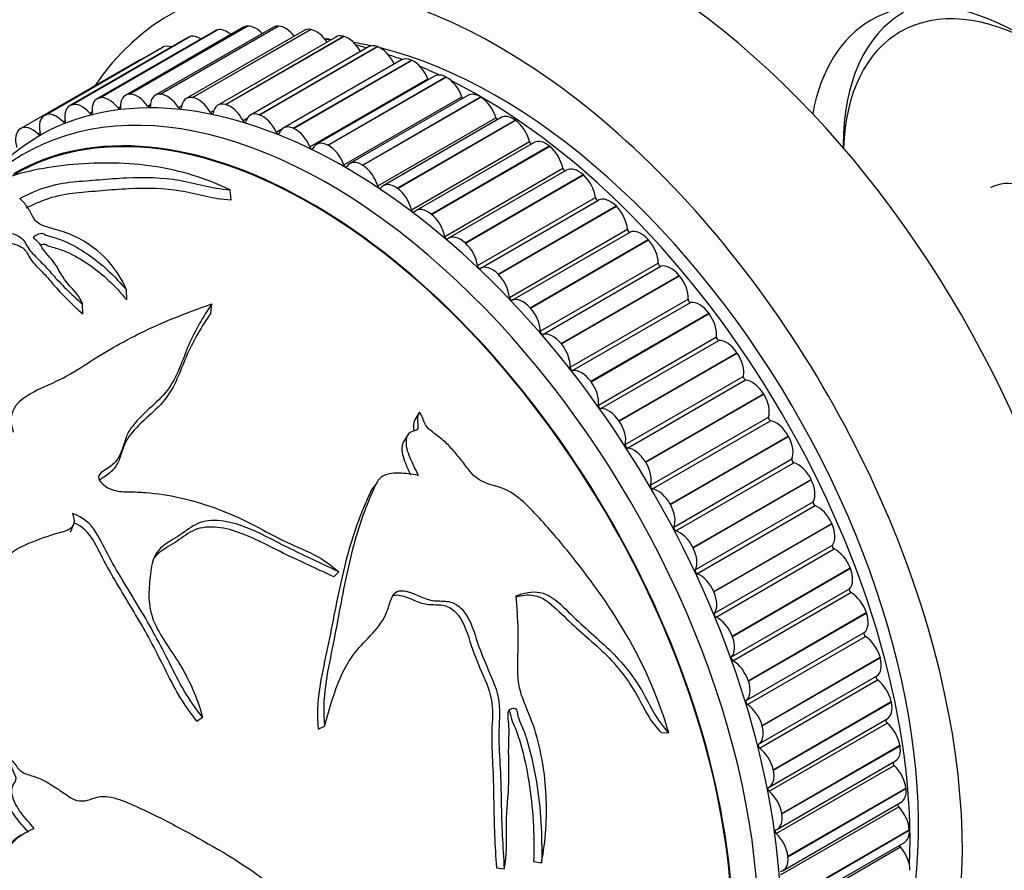
# Model space of a CAD drawing. Units: millimetres. Extents: x 0 to 835, y 0 to 1165.
# Drawn here: x 202 to 244, y 206 to 242 of the extents above; entities that cross this region are included whole.
import ezdxf
from ezdxf import colors
from ezdxf.entities.mleader import LeaderData, LeaderLine
from ezdxf.math import Vec2, Vec3

# ---------------------------------------------------------------- set-up
doc = ezdxf.new("R2010")
doc.units = ezdxf.units.MM
doc.layers.add('DV7_Défaut', color=7, linetype='Continuous')
doc.layers.add('Défaut', color=7, linetype='Continuous')

# ---------------------------------------------------------------- blocks, each defined once
blk = doc.blocks.new('_DOT')
at = {"color": 0}
blk.add_line((0, 0), (-1, 0), dxfattribs=at)
at = {"color": 0, "const_width": 0.333}
blk.add_lwpolyline([(-0.1665, 0, 1), (0.1665, 0, 1)], format="xyb", close=True, dxfattribs=at)
blk = doc.blocks.new('SE6')
at = {"layer": 'DV7_Défaut', "color": 7, "linetype": 'Continuous'}
for p, q in [((210.421, 241.344), (205.471, 238.486)), ((205.583, 238.527), (210.532, 241.385)), ((205.595, 238.529), (210.545, 241.387)), ((211.618, 241.487), (206.669, 238.63)), ((206.827, 238.676), (211.777, 241.533)), ((206.84, 238.676), (211.789, 241.534)), ((212.868, 241.49), (207.918, 238.633)), ((208.126, 238.679), (213.075, 241.537)), ((208.139, 238.678), (213.088, 241.536)), ((214.162, 241.354), (209.213, 238.496)), ((209.471, 238.537), (214.42, 241.395)), ((209.484, 238.535), (214.434, 241.392)), ((210.532, 241.385), (210.545, 241.387)), ((211.777, 241.533), (211.789, 241.534)), ((213.075, 241.537), (213.088, 241.536)), ((214.42, 241.395), (214.434, 241.392)), ((209.283, 241.062), (204.334, 238.204)), ((204.401, 238.234), (209.35, 241.091)), ((204.412, 238.237), (209.362, 241.095)), ((209.35, 241.091), (209.362, 241.095)), ((215.494, 241.078), (210.544, 238.22)), ((210.855, 238.25), (215.804, 241.108)), ((210.869, 238.247), (215.818, 241.104)), ((215.804, 241.108), (215.818, 241.104)), ((208.212, 240.643), (203.262, 237.785)), ((203.287, 237.798), (208.237, 240.656)), ((203.298, 237.803), (208.248, 240.661)), ((208.237, 240.656), (208.248, 240.661)), ((216.855, 240.665), (211.905, 237.807)), ((212.269, 237.821), (217.218, 240.679)), ((212.283, 237.816), (217.233, 240.674)), ((217.218, 240.679), (217.233, 240.674)), ((207.224, 240.095), (202.274, 237.237)), ((218.236, 240.117), (213.286, 237.259)), ((213.704, 237.251), (218.654, 240.109)), ((213.719, 237.245), (218.668, 240.103)), ((218.654, 240.109), (218.668, 240.103)), ((214.403, 236.466), (219.352, 239.324)), ((219.63, 239.437), (214.68, 236.579)), ((215.153, 236.545), (220.103, 239.403)), ((215.168, 236.537), (220.117, 239.395)), ((220.103, 239.403), (220.117, 239.395)), ((206.827, 238.676), (206.84, 238.676)), ((208.126, 238.679), (208.139, 238.678)), ((205.583, 238.527), (205.595, 238.529)), ((207.599, 238.182), (207.714, 238.248)), ((209.471, 238.537), (209.484, 238.535)), ((210.855, 238.25), (210.869, 238.247)), ((215.824, 235.714), (220.774, 238.572)), ((221.029, 238.63), (216.079, 235.772)), ((216.606, 235.706), (221.556, 238.564)), ((216.621, 235.697), (221.57, 238.555)), ((221.556, 238.564), (221.57, 238.555)), ((204.401, 238.234), (204.412, 238.237)), ((205.169, 237.88), (205.268, 237.937)), ((206.355, 238.102), (206.461, 238.163)), ((208.892, 238.119), (209.02, 238.193)), ((210.227, 237.915), (210.373, 238)), ((203.287, 237.798), (203.298, 237.803)), ((204.048, 237.517), (204.141, 237.571)), ((211.596, 237.57), (211.773, 237.672)), ((212.269, 237.821), (212.283, 237.816)), ((217.245, 234.835), (222.195, 237.693)), ((222.423, 237.7), (217.473, 234.842)), ((218.055, 234.739), (223.005, 237.597)), ((218.069, 234.729), (223.019, 237.587)), ((223.005, 237.597), (223.019, 237.587)), ((202.25, 237.222), (202.26, 237.228)), ((202.997, 237.016), (203.087, 237.068)), ((212.991, 237.086), (213.257, 237.239)), ((213.704, 237.251), (213.719, 237.245)), ((218.658, 233.833), (223.608, 236.691)), ((223.804, 236.652), (218.854, 233.795)), ((215.153, 236.545), (215.168, 236.537)), ((219.491, 233.651), (224.44, 236.509)), ((219.505, 233.64), (224.455, 236.497)), ((224.44, 236.509), (224.455, 236.497)), ((236.763, 236.523), (236.763, 236.437)), ((216.606, 235.706), (216.621, 235.697)), ((220.055, 232.716), (225.005, 235.573)), ((225.165, 235.494), (220.215, 232.637)), ((220.905, 232.448), (225.854, 235.306)), ((220.919, 232.435), (225.868, 235.293)), ((225.854, 235.306), (225.868, 235.293)), ((211.096, 234.244), (211.058, 234.672)), ((218.055, 234.739), (218.069, 234.729)), ((221.426, 231.488), (226.376, 234.346)), ((221.546, 231.375), (226.496, 234.232)), ((222.289, 231.137), (227.238, 233.994)), ((222.302, 231.123), (227.252, 233.981)), ((227.238, 233.994), (227.252, 233.981)), ((219.491, 233.651), (219.505, 233.64)), ((222.764, 230.159), (227.714, 233.016)), ((222.881, 230.036), (227.831, 232.894)), ((223.634, 229.725), (228.583, 232.583)), ((223.647, 229.711), (228.597, 232.568)), ((228.583, 232.583), (228.597, 232.568)), ((220.905, 232.448), (220.919, 232.435)), ((224.061, 228.735), (229.011, 231.593)), ((224.173, 228.605), (229.123, 231.463)), ((222.289, 231.137), (222.302, 231.123)), ((224.932, 228.222), (229.882, 231.08)), ((224.945, 228.207), (229.895, 231.065)), ((229.882, 231.08), (229.895, 231.065)), ((206.719, 230.048), (206.712, 230.46)), ((225.308, 227.226), (230.258, 230.084)), ((204.874, 229.464), (204.858, 229.882)), ((210.247, 229.495), (210.282, 229.88)), ((223.634, 229.725), (223.647, 229.711)), ((225.416, 227.088), (230.366, 229.946)), ((226.177, 226.637), (231.126, 229.495)), ((226.189, 226.621), (231.138, 229.479)), ((231.126, 229.495), (231.138, 229.479)), ((226.499, 225.64), (231.449, 228.498)), ((226.601, 225.496), (231.551, 228.354)), ((224.932, 228.222), (224.945, 228.207)), ((227.359, 224.979), (232.308, 227.837)), ((227.37, 224.962), (232.32, 227.82)), ((232.308, 227.837), (232.32, 227.82)), ((227.626, 223.987), (232.576, 226.845)), ((227.722, 223.838), (232.672, 226.696)), ((226.177, 226.637), (226.189, 226.621)), ((228.472, 223.258), (233.422, 226.115)), ((228.483, 223.24), (233.432, 226.098)), ((233.422, 226.115), (233.432, 226.098)), ((218.964, 225.3), (218.799, 225.025)), ((228.682, 222.277), (233.632, 225.135)), ((227.359, 224.979), (227.37, 224.962)), ((228.772, 222.124), (233.722, 224.982)), ((218.509, 224.393), (218.337, 224.126)), ((229.509, 221.484), (234.459, 224.341)), ((229.519, 221.466), (234.469, 224.323)), ((234.459, 224.341), (234.469, 224.323)), ((229.661, 220.521), (234.611, 223.379)), ((228.472, 223.258), (228.483, 223.24)), ((229.744, 220.364), (234.694, 223.221)), ((230.465, 219.668), (235.415, 222.525)), ((230.474, 219.649), (235.424, 222.507)), ((235.415, 222.525), (235.424, 222.507)), ((229.509, 221.484), (229.519, 221.466)), ((230.558, 218.728), (235.507, 221.586)), ((230.633, 218.568), (235.583, 221.426)), ((204.368, 220.313), (204.486, 220.63)), ((231.333, 217.821), (236.282, 220.678)), ((231.341, 217.802), (236.291, 220.66)), ((236.282, 220.678), (236.291, 220.66)), ((230.465, 219.668), (230.474, 219.649)), ((231.366, 216.91), (236.315, 219.768)), ((231.433, 216.748), (236.382, 219.606)), ((215.4, 218.433), (215.611, 218.639)), ((232.107, 215.954), (237.057, 218.812)), ((232.115, 215.935), (237.065, 218.793)), ((237.057, 218.812), (237.065, 218.793)), ((231.333, 217.821), (231.341, 217.802)), ((232.081, 215.078), (237.03, 217.935)), ((232.139, 214.915), (237.089, 217.773)), ((232.785, 214.078), (237.734, 216.936)), ((232.791, 214.059), (237.741, 216.917)), ((237.734, 216.936), (237.741, 216.917)), ((232.107, 215.954), (232.115, 215.935)), ((232.698, 213.242), (237.648, 216.099)), ((232.748, 213.079), (237.698, 215.937)), ((233.36, 212.205), (238.31, 215.063)), ((233.366, 212.186), (238.315, 215.044)), ((238.31, 215.063), (238.315, 215.044)), ((232.785, 214.078), (232.791, 214.059)), ((233.214, 211.413), (238.164, 214.271)), ((233.255, 211.252), (238.205, 214.11)), ((233.831, 210.346), (238.78, 213.204)), ((233.835, 210.327), (238.785, 213.185)), ((238.78, 213.204), (238.785, 213.185)), ((209.661, 212.381), (209.898, 212.547)), ((233.657, 209.619), (238.607, 212.477)), ((233.658, 209.444), (238.608, 212.302)), ((214.748, 212.048), (215.013, 212.166)), ((229.132, 211.91), (229.454, 211.891)), ((233.36, 212.205), (233.366, 212.186)), ((234.193, 208.512), (239.143, 211.369)), ((234.196, 208.494), (239.146, 211.351)), ((239.143, 211.369), (239.146, 211.351)), ((234.005, 207.854), (238.955, 210.712)), ((233.831, 210.346), (233.835, 210.327)), ((233.954, 207.667), (238.903, 210.525)), ((234.446, 206.714), (239.395, 209.571)), ((234.448, 206.696), (239.397, 209.554)), ((239.395, 209.571), (239.397, 209.554)), ((234.247, 206.124), (239.197, 208.982)), ((234.141, 205.931), (239.09, 208.789)), ((234.193, 208.512), (234.196, 208.494)), ((234.586, 204.962), (239.536, 207.82)), ((234.587, 204.945), (239.537, 207.803)), ((239.536, 207.82), (239.537, 207.803)), ((202.299, 207.601), (202.052, 207.44)), ((234.381, 204.44), (239.331, 207.297)), ((234.218, 204.247), (239.168, 207.104)), ((223.782, 206.498), (224.116, 206.44)), ((234.446, 206.714), (234.448, 206.696)), ((222.221, 206.236), (222.552, 206.189))]:
    blk.add_line(p, q, dxfattribs=at)
for centre, radius, start, end in [((213.39, 229.604), 11.524, 80.7902, 81.7144), ((213.39, 229.604), 11.524, 73.0313, 74.9936), ((209.051, 226.979), 11.616, 120.2599, 138.5754), ((-292.245, 600.43), 634.409, 323.387192, 323.415704)]:
    blk.add_arc(centre, radius, start, end, dxfattribs=at)
for centre, major_axis, start_param, end_param in [((247.77, 232.916), (-13.75, 23.816), 3.141593, 6.283185), ((242.113, 229.65), (-13.75, 23.816), 2.601449, 6.283185), ((241.76, 229.446), (-12.5, 21.651), 2.667697, 6.283185), ((227.971, 221.485), (13.75, -23.816), 0, 3.141593), ((241.76, 229.446), (-9.5, 16.454), 2.785576, 6.283185), ((222.314, 218.219), (13.75, -23.816), 0, 3.413484), ((244.235, 230.875), (-6.3, 10.912), 2.545011, 6.283185), ((245.39, 231.542), (-6.1, 10.566), 0, 0.785398), ((244.942, 231.283), (-5.783, 10.016), 5.503891, 6.283185), ((212.131, 240.622), (-0.5, 0.866), 5.10594, 6.001218), ((244.235, 230.875), (-6.3, 10.912), 0, 0.596582), ((209.794, 240.2), (-0.5, 0.866), 5.457423, 6.156358), ((210.921, 240.478), (0.5, -0.866), 2.937971, 3.141593), ((210.933, 240.48), (-0.5, 0.866), 5.270186, 6.078788), ((212.118, 240.621), (0.5, -0.866), 2.860401, 3.141593), ((213.368, 240.624), (0.5, -0.866), 2.782831, 3.141593), ((213.381, 240.624), (-0.5, 0.866), 4.956126, 5.923647), ((214.662, 240.488), (0.5, -0.866), 2.70526, 3.141593), ((214.675, 240.486), (-0.5, 0.866), 4.816329, 5.846077), ((215.994, 240.212), (0.5, -0.866), 2.62769, 3.141593), ((244.942, 231.283), (-5.783, 10.016), 0, 0.740213), ((215.88, 214.504), (12.925, -22.387), 0.014958, 3.123501), ((209.783, 240.196), (0.5, -0.866), 3.015541, 3.141593), ((222.244, 218.179), (12.5, -21.651), -3.522711, -3.507097), ((216.007, 240.208), (-0.5, 0.866), 4.683951, 5.768507), ((222.244, 218.179), (12.5, -21.651), -3.624115, -3.580572), ((217.355, 239.799), (0.5, -0.866), 2.55012, 3.141593), ((208.712, 239.777), (0.5, -0.866), 3.093111, 3.141593), ((208.723, 239.781), (-0.5, 0.866), 5.689013, 6.233928), ((217.368, 239.794), (-0.5, 0.866), 4.555416, 5.690937), ((222.244, 218.179), (12.5, -21.651), 0.455984, 2.636297), ((221.536, 217.77), (12.75, -22.084), -3.744741, -3.712195), ((207.724, 239.229), (0.5, -0.866), 2.942558, 3.141593), ((218.736, 239.251), (0.5, -0.866), 2.47255, 3.141593), ((218.75, 239.244), (-0.5, 0.866), 4.477845, 5.613367), ((221.536, 217.77), (12.75, -22.084), -3.832137, -3.78723), ((220.13, 238.571), (0.5, -0.866), 2.39498, 3.141593), ((214.465, 213.688), (12.5, -21.651), 0.072358, 3.141593), ((214.465, 213.688), (12.5, -21.651), 0.072364, 3.141593), ((214.465, 213.688), (12.48, -21.616), 0.078822, 3.141593), ((219.413, 239.332), (-0.05, 0.0866), 1.336253, 1.750318), ((220.144, 238.563), (-0.5, 0.866), 4.400275, 5.535797), ((221.536, 217.77), (12.75, -22.084), 0.735758, 2.422747), ((215.173, 214.096), (12.75, -22.084), 0, 3.287567), ((207.169, 237.763), (0.5, -0.866), 2.860401, 3.995922), ((207.181, 237.764), (-0.5, 0.866), 4.865696, 6.001218), ((208.418, 237.767), (0.5, -0.866), 2.782831, 3.918352), ((208.431, 237.766), (-0.5, 0.866), 4.788126, 5.923647), ((221.529, 237.764), (0.5, -0.866), 2.317409, 3.141593), ((204.845, 237.342), (-0.5, 0.866), 5.020837, 6.156358), ((205.971, 237.62), (0.5, -0.866), 2.937971, 4.073492), ((205.983, 237.623), (-0.5, 0.866), 4.943266, 6.078788), ((209.713, 237.63), (0.5, -0.866), 2.70526, 3.840782), ((209.726, 237.628), (0.5, -0.866), 1.568963, 2.704485), ((211.044, 237.354), (0.5, -0.866), 2.62769, 3.763212), ((211.058, 237.351), (0.5, -0.866), 1.491393, 2.626914), ((220.836, 238.573), (-0.05, 0.0866), 1.258682, 2.061413), ((221.543, 237.755), (-0.5, 0.866), 4.322705, 5.458226), ((203.773, 236.924), (-0.5, 0.866), 5.098407, 6.233928), ((204.834, 237.338), (0.5, -0.866), 3.015541, 4.151063), ((205.202, 237.934), (-0.05, 0.0866), 1.879244, 4.073492), ((206.393, 238.15), (-0.05, 0.0866), 1.801674, 3.995922), ((207.64, 238.224), (-0.05, 0.0866), 1.724104, 3.918352), ((208.938, 238.155), (-0.05, 0.0866), 1.646533, 3.840782), ((210.277, 237.944), (-0.05, 0.0866), 1.568963, 3.763212), ((212.405, 236.941), (0.5, -0.866), 2.55012, 3.685641), ((203.762, 236.919), (0.5, -0.866), 3.093111, 4.228633), ((204.075, 237.577), (-0.05, 0.0866), 1.956814, 4.151063), ((211.65, 237.592), (-0.05, 0.0866), 1.491393, 3.685641), ((212.419, 236.936), (0.5, -0.866), 1.413823, 2.549344), ((222.26, 237.687), (-0.05, 0.0866), 1.181112, 2.347322), ((222.923, 236.833), (0.5, -0.866), 2.239839, 3.141593), ((222.937, 236.824), (-0.5, 0.866), 4.245135, 5.380656), ((202.764, 236.365), (-0.5, 0.866), 0.029089, 1.16461), ((202.774, 236.371), (0.5, -0.866), 2.034384, 3.169906), ((203.02, 237.081), (-0.05, 0.0866), 2.034384, 4.228633), ((213.048, 237.101), (-0.05, 0.0866), 1.413823, 3.608071), ((213.786, 236.393), (0.5, -0.866), 2.47255, 3.608071), ((213.8, 236.387), (0.5, -0.866), 1.336253, 2.471774), ((215.18, 235.713), (0.5, -0.866), 2.39498, 3.530501), ((223.675, 236.678), (-0.05, 0.0866), 1.103542, 2.618113), ((224.304, 235.786), (0.5, -0.866), 2.162269, 3.141593), ((214.463, 236.474), (-0.05, 0.0866), 1.336253, 3.530501), ((215.194, 235.706), (0.5, -0.866), 1.258682, 2.394204), ((224.318, 235.775), (-0.5, 0.866), 4.167565, 5.303086), ((216.579, 234.906), (0.5, -0.866), 2.317409, 3.452931), ((215.887, 235.715), (-0.05, 0.0866), 1.258682, 3.452931), ((216.593, 234.897), (0.5, -0.866), 1.181112, 2.316634), ((225.073, 235.553), (-0.05, 0.0866), 1.025972, 2.880138), ((225.665, 234.628), (0.5, -0.866), 2.084699, 3.141593), ((244.942, 231.283), (2, -3.464), 0, 3.141593), ((217.973, 233.976), (0.5, -0.866), 2.239839, 3.375361), ((225.678, 234.616), (-0.5, 0.866), 4.089994, 5.225516), ((217.31, 234.829), (-0.05, 0.0866), 1.181112, 3.375361), ((217.987, 233.966), (0.5, -0.866), 1.103542, 2.239064), ((226.446, 234.319), (-0.05, 0.0866), 0.948402, 3.14265), ((226.996, 233.367), (0.5, -0.866), 2.007129, 3.14265), ((218.726, 233.82), (-0.05, 0.0866), 1.103542, 3.29779), ((219.354, 232.929), (0.5, -0.866), 2.162269, 3.29779), ((227.01, 233.354), (-0.5, 0.866), 4.012424, 5.147946), ((219.368, 232.918), (0.5, -0.866), 1.025972, 2.161493), ((227.785, 232.983), (-0.05, 0.0866), 0.870832, 3.06508), ((228.291, 232.009), (-0.5, 0.866), 5.071151, 6.206673), ((220.124, 232.695), (-0.05, 0.0866), 1.025972, 3.22022), ((220.715, 231.771), (0.5, -0.866), 2.084699, 3.22022), ((228.304, 231.995), (-0.5, 0.866), 3.934854, 5.070375), ((220.729, 231.759), (0.5, -0.866), 0.948402, 2.083923), ((221.496, 231.461), (-0.05, 0.0866), 0.948402, 3.14265), ((222.047, 230.509), (0.5, -0.866), 2.007129, 3.14265), ((229.081, 231.553), (-0.05, 0.0866), 0.793261, 2.98751), ((229.54, 230.563), (-0.5, 0.866), 4.993581, 6.129102), ((222.06, 230.496), (0.5, -0.866), 0.870832, 2.006353), ((229.553, 230.548), (-0.5, 0.866), 3.857284, 4.992805), ((222.835, 230.125), (0.05, -0.0866), 4.012424, 6.206673), ((223.341, 229.151), (-0.5, 0.866), 5.071151, 6.206673), ((230.329, 230.037), (-0.05, 0.0866), 0.715691, 2.909939), ((223.354, 229.137), (0.5, -0.866), 0.793261, 1.928783), ((230.738, 229.037), (-0.5, 0.866), 4.916011, 6.051532), ((230.749, 229.021), (-0.5, 0.866), 3.779714, 4.915235), ((224.132, 228.695), (0.05, -0.0866), 3.934854, 6.129102), ((224.591, 227.705), (-0.5, 0.866), 4.993581, 6.129102), ((231.519, 228.445), (-0.05, 0.0866), 0.638121, 2.832369), ((231.875, 227.441), (-0.5, 0.866), 4.838441, 5.973962), ((224.603, 227.69), (0.5, -0.866), 0.715691, 1.851213), ((231.886, 227.425), (-0.5, 0.866), 3.702143, 4.837665), ((225.379, 227.179), (0.05, -0.0866), 3.857284, 6.051532), ((225.788, 226.179), (-0.5, 0.866), 4.916011, 6.051532), ((232.645, 226.787), (-0.05, 0.0866), 0.560551, 2.754799), ((232.946, 225.785), (-0.5, 0.866), 4.76087, 5.896392), ((225.8, 226.164), (0.5, -0.866), 0.638121, 1.773642), ((232.957, 225.768), (-0.5, 0.866), 3.624573, 4.760095), ((226.569, 225.588), (0.05, -0.0866), 3.779714, 5.973962), ((226.926, 224.584), (-0.5, 0.866), 4.838441, 5.973962), ((233.699, 225.072), (-0.05, 0.0866), 0.482981, 2.677229), ((226.937, 224.567), (0.5, -0.866), 0.560551, 1.696072), ((233.945, 224.078), (-0.5, 0.866), 4.6833, 5.818822), ((233.954, 224.061), (0.5, -0.866), 0.40541, 1.540932), ((227.695, 223.929), (0.05, -0.0866), 3.702143, 5.896392), ((227.997, 222.927), (-0.5, 0.866), 4.76087, 5.896392), ((234.677, 223.311), (-0.05, 0.0866), 0.40541, 2.599659), ((228.007, 222.91), (0.5, -0.866), 0.482981, 1.618502), ((234.864, 222.331), (-0.5, 0.866), 4.60573, 5.741251), ((228.75, 222.214), (0.05, -0.0866), 3.624573, 5.818822), ((234.873, 222.313), (0.5, -0.866), 0.32784, 1.463362), ((228.995, 221.22), (0.5, -0.866), 1.541708, 2.677229), ((229.005, 221.203), (0.5, -0.866), 0.40541, 1.540932), ((235.571, 221.513), (-0.05, 0.0866), 0.32784, 2.522089), ((235.699, 220.553), (-0.5, 0.866), 4.52816, 5.663681), ((229.727, 220.453), (0.05, -0.0866), 3.547003, 5.741251), ((235.707, 220.535), (0.5, -0.866), 0.25027, 1.385791), ((229.914, 219.473), (0.5, -0.866), 1.464137, 2.599659), ((236.376, 219.691), (-0.05, 0.0866), 0.25027, 2.444518), ((229.923, 219.455), (0.5, -0.866), 0.32784, 1.463362), ((236.445, 218.757), (-0.5, 0.866), 4.45059, 5.586111), ((184.802, 196.562), (12.5, -21.651), 0.48976, 2.667673), ((184.767, 196.542), (12.5, -21.651), 0.495045, 2.663005), ((230.621, 218.656), (0.05, -0.0866), 3.469433, 5.663681), ((230.75, 217.696), (0.5, -0.866), 1.386567, 2.522089), ((236.452, 218.739), (0.5, -0.866), 0.1727, 1.308221), ((230.757, 217.678), (0.5, -0.866), 0.25027, 1.385791), ((237.088, 217.855), (-0.05, 0.0866), 0.1727, 2.366948), ((237.097, 216.952), (-0.5, 0.866), 4.373019, 5.508541), ((231.427, 216.833), (0.05, -0.0866), 3.391863, 5.586111), ((237.103, 216.934), (0.5, -0.866), 0.09513, 1.230651), ((231.495, 215.899), (0.5, -0.866), 1.308997, 2.444518), ((237.702, 216.016), (-0.05, 0.0866), 0.09513, 2.289378), ((231.502, 215.881), (0.5, -0.866), 0.1727, 1.308221), ((237.65, 215.15), (-0.5, 0.866), 4.295449, 5.430971), ((232.138, 214.997), (0.05, -0.0866), 3.314292, 5.508541), ((232.147, 214.094), (0.5, -0.866), 1.231427, 2.366948), ((237.655, 215.132), (0.5, -0.866), 0.017559, 1.153081), ((232.153, 214.076), (0.5, -0.866), 0.09513, 1.230651), ((238.215, 214.185), (-0.05, 0.0866), 0.017559, 2.211808), ((238.103, 213.361), (-0.5, 0.866), 4.217879, 5.3534), ((232.753, 213.158), (0.05, -0.0866), 3.236722, 5.430971), ((232.701, 212.292), (0.5, -0.866), 1.153857, 2.289378), ((238.107, 213.343), (-0.5, 0.866), 3.141593, 4.217103), ((238.623, 212.373), (0.05, -0.0866), 3.340926, 5.27583), ((238.452, 211.596), (-0.5, 0.866), 4.140309, 5.27583), ((232.706, 212.274), (0.5, -0.866), 0.017559, 1.153081), ((233.265, 211.327), (0.05, -0.0866), 3.159152, 5.3534), ((233.153, 210.503), (0.5, -0.866), 1.076286, 2.211808), ((238.455, 211.578), (-0.5, 0.866), 3.141593, 4.139533), ((238.924, 210.591), (0.05, -0.0866), 3.601582, 5.19826), ((233.157, 210.485), (-0.5, 0.866), 3.081582, 4.217103), ((238.695, 209.865), (-0.5, 0.866), 4.062739, 5.19826), ((233.673, 209.515), (0.05, -0.0866), 3.081582, 5.27583), ((233.502, 208.738), (0.5, -0.866), 0.998716, 2.134238), ((238.697, 209.848), (-0.5, 0.866), 3.141593, 4.061963), ((239.116, 208.85), (0.05, -0.0866), 3.869775, 5.12069), ((238.83, 208.18), (-0.5, 0.866), 3.985168, 5.12069), ((233.505, 208.72), (-0.5, 0.866), 3.004012, 4.139533), ((233.974, 207.733), (0.05, -0.0866), 3.004012, 5.19826), ((238.831, 208.163), (-0.5, 0.866), 3.141593, 3.984393), ((233.745, 207.008), (0.5, -0.866), 0.921146, 2.056667), ((239.199, 207.16), (0.05, -0.0866), 4.151329, 5.04312), ((238.857, 206.55), (-0.5, 0.866), 3.907598, 5.04312), ((233.747, 206.99), (-0.5, 0.866), 2.926442, 4.061963)]:
    blk.add_ellipse(centre, major_axis=major_axis, ratio=0.57735, start_param=start_param, end_param=end_param, dxfattribs=at)
for points, knots in [([(211.058, 234.672), (210.04, 235.145), (208.989, 235.48), (206.759, 235.815), (205.612, 235.831), (203.934, 235.683), (203.383, 235.604), (202.278, 235.374), (201.738, 235.233), (200.561, 234.719), (200.214, 234.575), (199.854, 234.457), (199.747, 234.424), (199.517, 234.342), (199.403, 234.299), (199.177, 234.209), (199.061, 234.159), (198.804, 234.039), (198.662, 233.969), (198.397, 233.835), (198.267, 233.767), (198.179, 233.724), (198.166, 233.718), (198.124, 233.697), (198.091, 233.679), (198.052, 233.656)], [0, 0, 0, 0, 0.25, 0.25, 0.5, 0.5, 0.625, 0.625, 0.75, 0.75, 0.8125, 0.8125, 0.84375, 0.84375, 0.875, 0.875, 0.90625, 0.90625, 0.9375, 0.9375, 0.96875, 0.96875, 0.984375, 0.984375, 1, 1, 1, 1]), ([(202.242, 234.306), (202.562, 234.473), (202.918, 234.639), (203.698, 234.899), (204.092, 234.964), (204.822, 235.038), (205.185, 235.063), (205.941, 235.126), (206.328, 235.157), (207.478, 235.213), (208.228, 235.186), (209.267, 235.013), (209.596, 234.929), (210.281, 234.768), (210.651, 234.705), (211.058, 234.672)], [0, 0, 0, 0, 0.125, 0.125, 0.25, 0.25, 0.375, 0.375, 0.5, 0.5, 0.75, 0.75, 0.875, 0.875, 1, 1, 1, 1]), ([(202.507, 233.909), (202.791, 234.054), (203.103, 234.194), (203.825, 234.44), (204.216, 234.507), (204.939, 234.583), (205.299, 234.608), (206.046, 234.673), (206.427, 234.705), (207.564, 234.765), (208.3, 234.742), (209.326, 234.575), (209.65, 234.493), (210.326, 234.336), (210.692, 234.275), (211.096, 234.244)], [0, 0, 0, 0, 0.111628, 0.111628, 0.238539, 0.238539, 0.365449, 0.365449, 0.492359, 0.492359, 0.74618, 0.74618, 0.87309, 0.87309, 1, 1, 1, 1]), ([(206.712, 230.46), (206.505, 230.982), (206.181, 231.453), (205.379, 232.25), (204.888, 232.583), (204.003, 232.938), (203.66, 233.02), (203.215, 233.158), (203.089, 233.211), (202.908, 233.348), (202.85, 233.425), (202.714, 233.658), (202.647, 233.811), (202.456, 234.078), (202.349, 234.197), (202.242, 234.306)], [0, 0, 0, 0, 0.25, 0.25, 0.5, 0.5, 0.625, 0.625, 0.6875, 0.6875, 0.75, 0.75, 0.875, 0.875, 1, 1, 1, 1]), ([(194.325, 229.441), (194.45, 229.751), (194.564, 230.038), (194.979, 230.508), (195.157, 230.672), (195.603, 231.015), (195.866, 231.193), (196.322, 231.535), (196.508, 231.698), (196.655, 231.899), (196.684, 231.959), (196.834, 232.08), (196.912, 232.129), (197.104, 232.224), (197.212, 232.269), (197.75, 232.479), (198.176, 232.591), (198.814, 232.847), (199.024, 232.938), (199.463, 233.101), (199.686, 233.16), (200.249, 233.237), (200.468, 233.177), (200.914, 233.049), (201.188, 232.997), (201.763, 232.88), (202.079, 232.82), (202.435, 232.549), (202.485, 232.365), (202.739, 232.023), (202.911, 231.856), (203.262, 231.504), (203.431, 231.315), (203.954, 230.724), (204.369, 230.313), (204.858, 229.882)], [0, 0, 0, 0, 0.125, 0.125, 0.1875, 0.1875, 0.25, 0.25, 0.3125, 0.3125, 0.34375, 0.34375, 0.359375, 0.359375, 0.375, 0.375, 0.4375, 0.4375, 0.46875, 0.46875, 0.5, 0.5, 0.5625, 0.5625, 0.625, 0.625, 0.6875, 0.6875, 0.75, 0.75, 0.8125, 0.8125, 0.875, 0.875, 1, 1, 1, 1]), ([(194.465, 228.985), (194.597, 229.295), (194.72, 229.583), (195.139, 230.048), (195.313, 230.209), (195.759, 230.551), (196.026, 230.731), (196.488, 231.074), (196.678, 231.236), (196.835, 231.444), (196.866, 231.506), (197.075, 231.671), (197.293, 231.775), (197.93, 232.024), (198.354, 232.138), (198.981, 232.39), (199.187, 232.481), (199.616, 232.641), (199.837, 232.701), (200.394, 232.781), (200.61, 232.723), (201.044, 232.595), (201.311, 232.544), (201.874, 232.429), (202.182, 232.371), (202.532, 232.105), (202.576, 231.921), (202.817, 231.583), (202.984, 231.418), (203.323, 231.069), (203.487, 230.882), (203.992, 230.298), (204.395, 229.891), (204.874, 229.464)], [0, 0, 0, 0, 0.125, 0.125, 0.1875, 0.1875, 0.25, 0.25, 0.3125, 0.3125, 0.34375, 0.34375, 0.375, 0.375, 0.4375, 0.4375, 0.46875, 0.46875, 0.5, 0.5, 0.5625, 0.5625, 0.625, 0.625, 0.6875, 0.6875, 0.75, 0.75, 0.8125, 0.8125, 0.875, 0.875, 1, 1, 1, 1]), ([(204.858, 229.882), (204.768, 230.191), (204.493, 230.455), (204.041, 230.967), (203.921, 231.233), (203.615, 231.725), (203.385, 231.937), (203.157, 232.266), (203.104, 232.379), (202.961, 232.524), (202.896, 232.565), (202.832, 232.637), (202.816, 232.664), (202.84, 232.726), (202.886, 232.759), (203.002, 232.813), (203.074, 232.84), (203.21, 232.848), (203.243, 232.823), (203.338, 232.76), (203.434, 232.732), (203.744, 232.656), (203.93, 232.59), (204.456, 232.36), (204.776, 232.173), (205.696, 231.553), (206.225, 231.044), (206.712, 230.46)], [0, 0, 0, 0, 0.125, 0.125, 0.25, 0.25, 0.375, 0.375, 0.4375, 0.4375, 0.46875, 0.46875, 0.484375, 0.484375, 0.5, 0.5, 0.515625, 0.515625, 0.53125, 0.53125, 0.5625, 0.5625, 0.625, 0.625, 0.75, 0.75, 1, 1, 1, 1]), ([(203.098, 232.362), (203.129, 232.374), (203.163, 232.384), (203.266, 232.403), (203.317, 232.387), (203.412, 232.326), (203.493, 232.292), (203.8, 232.218), (203.987, 232.154), (204.51, 231.928), (204.823, 231.743), (205.727, 231.131), (206.244, 230.627), (206.719, 230.048)], [0, 0, 0, 0, 0.016017, 0.016017, 0.047758, 0.047758, 0.111241, 0.111241, 0.238207, 0.238207, 0.492138, 0.492138, 1, 1, 1, 1]), ([(201.977, 224.5), (201.86, 224.852), (201.828, 225.207), (202.19, 225.827), (202.559, 226.075), (203.381, 226.475), (203.826, 226.65), (204.601, 227.08), (204.954, 227.319), (206.045, 228.013), (206.819, 228.444), (208.487, 229.223), (209.375, 229.562), (210.282, 229.88)], [0, 0, 0, 0, 0.125, 0.125, 0.25, 0.25, 0.375, 0.375, 0.5, 0.5, 0.75, 0.75, 1, 1, 1, 1]), ([(210.282, 229.88), (209.911, 229.331), (209.578, 228.764), (209.064, 227.567), (208.881, 226.929), (208.105, 225.795), (207.419, 225.346), (206.873, 224.646), (206.782, 224.497), (206.649, 224.175), (206.604, 224.003), (206.491, 223.667), (206.423, 223.503), (206.209, 223.203), (206.055, 223.078), (205.796, 222.914), (205.708, 222.861), (205.564, 222.729), (205.514, 222.642), (205.58, 222.453), (205.664, 222.367), (205.849, 222.218), (205.956, 222.154), (206.307, 222.014), (206.559, 222.005), (207.039, 221.997), (207.279, 221.989), (208.48, 221.896), (209.449, 221.675), (210.844, 221.172), (211.298, 220.977), (212.187, 220.539), (212.621, 220.296), (213.498, 219.843), (213.95, 219.657), (214.835, 219.255), (215.241, 218.98), (215.611, 218.639)], [0, 0, 0, 0, 0.125, 0.125, 0.25, 0.25, 0.375, 0.375, 0.40625, 0.40625, 0.4375, 0.4375, 0.46875, 0.46875, 0.5, 0.5, 0.515625, 0.515625, 0.53125, 0.53125, 0.546875, 0.546875, 0.5625, 0.5625, 0.59375, 0.59375, 0.625, 0.625, 0.75, 0.75, 0.8125, 0.8125, 0.875, 0.875, 0.9375, 0.9375, 1, 1, 1, 1]), ([(210.247, 229.495), (209.866, 228.943), (209.523, 228.372), (208.993, 227.168), (208.797, 226.524), (207.982, 225.397), (207.299, 224.96), (206.766, 224.261), (206.678, 224.112), (206.549, 223.791), (206.503, 223.622), (206.383, 223.292), (206.311, 223.131), (206.086, 222.841), (205.929, 222.724), (205.696, 222.577), (205.632, 222.538), (205.575, 222.492)], [0, 0, 0, 0, 0.244225, 0.244225, 0.48845, 0.48845, 0.732675, 0.732675, 0.793731, 0.793731, 0.854787, 0.854787, 0.915844, 0.915844, 0.9769, 0.9769, 1, 1, 1, 1]), ([(218.994, 225.349), (218.927, 225.256), (218.905, 225.138), (218.909, 224.896), (218.951, 224.764), (218.889, 224.54), (218.705, 224.56), (218.505, 224.424), (218.456, 224.312), (218.404, 223.953), (218.484, 223.692), (218.692, 223.19), (218.823, 222.941), (218.943, 222.689)], [0, 0, 0, 0, 0.125, 0.125, 0.25, 0.25, 0.375, 0.375, 0.5, 0.5, 0.75, 0.75, 1, 1, 1, 1]), ([(218.801, 225.027), (218.758, 224.945), (218.743, 224.85), (218.743, 224.685), (218.756, 224.613), (218.761, 224.544)], [0, 0, 0, 0, 0.590182, 0.590182, 1, 1, 1, 1]), ([(229.454, 211.891), (229.041, 213.236), (228.502, 214.552), (227.096, 217.031), (226.259, 218.205), (224.9, 219.909), (224.43, 220.465), (223.436, 221.528), (222.924, 222.071), (221.759, 222.346), (221.413, 222.498), (221.042, 222.941), (220.93, 223.104), (220.686, 223.405), (220.563, 223.554), (220.314, 223.849), (220.186, 223.99), (219.901, 224.237), (219.744, 224.351), (219.445, 224.586), (219.297, 224.704), (219.177, 224.943), (219.154, 225.032), (219.089, 225.2), (219.045, 225.277), (218.994, 225.349)], [0, 0, 0, 0, 0.25, 0.25, 0.5, 0.5, 0.625, 0.625, 0.75, 0.75, 0.8125, 0.8125, 0.84375, 0.84375, 0.875, 0.875, 0.90625, 0.90625, 0.9375, 0.9375, 0.96875, 0.96875, 0.984375, 0.984375, 1, 1, 1, 1]), ([(218.338, 224.127), (218.303, 224.072), (218.281, 224.008), (218.23, 223.705), (218.305, 223.446), (218.471, 223.039), (218.547, 222.88), (218.625, 222.721)], [0, 0, 0, 0, 0.147776, 0.147776, 0.666687, 0.666687, 1, 1, 1, 1]), ([(218.943, 222.689), (218.668, 222.745), (218.395, 222.782), (217.856, 222.784), (217.573, 222.764), (217.2, 222.463), (217.125, 222.225), (216.93, 221.791), (216.838, 221.57), (216.403, 220.448), (216.142, 219.492), (215.719, 217.5), (215.546, 216.469), (215.128, 214.394), (214.889, 213.355), (215.013, 212.166)], [0, 0, 0, 0, 0.0625, 0.0625, 0.125, 0.125, 0.1875, 0.1875, 0.25, 0.25, 0.5, 0.5, 0.75, 0.75, 1, 1, 1, 1]), ([(216.98, 222.07), (216.931, 221.974), (216.89, 221.871), (216.746, 221.558), (216.652, 221.34), (216.207, 220.228), (215.939, 219.289), (215.5, 217.327), (215.318, 216.307), (214.884, 214.258), (214.632, 213.234), (214.748, 212.048)], [0, 0, 0, 0, 0.033964, 0.033964, 0.108274, 0.108274, 0.405516, 0.405516, 0.702758, 0.702758, 1, 1, 1, 1]), ([(204.445, 221.086), (204.522, 220.892), (204.553, 220.676), (204.301, 220.382), (204.067, 220.326), (203.414, 220.149), (203.006, 219.996), (202.207, 219.666), (201.82, 219.463), (201.407, 218.828), (201.334, 218.451), (201.167, 217.7), (201.078, 217.321), (200.63, 216.669), (200.303, 216.406), (199.666, 215.892), (199.347, 215.635), (198.659, 215.169), (198.278, 214.97), (197.872, 214.796)], [0, 0, 0, 0, 0.0625, 0.0625, 0.125, 0.125, 0.25, 0.25, 0.375, 0.375, 0.5, 0.5, 0.625, 0.625, 0.75, 0.75, 0.875, 0.875, 1, 1, 1, 1]), ([(209.898, 212.547), (209.62, 212.903), (209.358, 213.275), (208.905, 214.044), (208.705, 214.435), (208.119, 215.603), (207.711, 216.366), (206.832, 217.831), (206.385, 218.545), (205.797, 219.607), (205.637, 219.964), (205.221, 220.642), (204.882, 220.96), (204.445, 221.086)], [0, 0, 0, 0, 0.125, 0.125, 0.25, 0.25, 0.5, 0.5, 0.75, 0.75, 0.875, 0.875, 1, 1, 1, 1]), ([(209.661, 212.381), (209.387, 212.73), (209.13, 213.095), (208.686, 213.849), (208.492, 214.233), (207.92, 215.381), (207.523, 216.13), (206.664, 217.568), (206.228, 218.27), (205.657, 219.313), (205.503, 219.664), (205.125, 220.286), (204.851, 220.558), (204.502, 220.704)], [0, 0, 0, 0, 0.127141, 0.127141, 0.254283, 0.254283, 0.508566, 0.508566, 0.762848, 0.762848, 0.88999, 0.88999, 1, 1, 1, 1]), ([(215.611, 218.639), (214.985, 218.947), (214.348, 219.24), (213.077, 219.855), (212.45, 220.211), (211.471, 220.61), (211.137, 220.716), (210.445, 220.82), (210.096, 220.813), (209.515, 220.612), (209.286, 220.425), (208.809, 220.084), (208.537, 219.948), (208.062, 219.606), (207.896, 219.372), (207.732, 218.821), (207.705, 218.524), (207.651, 217.927), (207.635, 217.622), (207.702, 216.997), (207.798, 216.67), (208.261, 215.743), (208.727, 215.158), (209.432, 213.905), (209.707, 213.244), (209.898, 212.547)], [0, 0, 0, 0, 0.125, 0.125, 0.25, 0.25, 0.3125, 0.3125, 0.375, 0.375, 0.4375, 0.4375, 0.5, 0.5, 0.5625, 0.5625, 0.625, 0.625, 0.6875, 0.6875, 0.75, 0.75, 0.875, 0.875, 1, 1, 1, 1]), ([(215.4, 218.433), (214.785, 218.73), (214.159, 219.012), (212.908, 219.605), (212.292, 219.948), (211.324, 220.338), (210.987, 220.443), (210.311, 220.543), (209.969, 220.537), (209.391, 220.348), (209.16, 220.166), (208.69, 219.829), (208.425, 219.691), (208.059, 219.44), (207.948, 219.337), (207.857, 219.219)], [0, 0, 0, 0, 0.234342, 0.234342, 0.468685, 0.468685, 0.585856, 0.585856, 0.703027, 0.703027, 0.820198, 0.820198, 0.93737, 0.93737, 1, 1, 1, 1]), ([(215.013, 212.166), (215.239, 212.942), (215.44, 213.725), (215.939, 214.753), (216.138, 215.077), (216.614, 215.646), (216.886, 215.895), (217.367, 216.455), (217.571, 216.772), (217.751, 217.329), (217.792, 217.526), (217.951, 217.761), (218.029, 217.822), (218.218, 217.864), (218.321, 217.853), (218.832, 217.744), (219.216, 217.467), (219.817, 217.417), (220.018, 217.431), (220.424, 217.359), (220.623, 217.243), (221.092, 216.733), (221.237, 216.274), (221.518, 215.39), (221.699, 214.961), (222.064, 214.106), (222.263, 213.68), (222.382, 212.741), (222.323, 212.28), (222.323, 211.343), (222.354, 210.873), (222.405, 209.932), (222.416, 209.461), (222.441, 208.047), (222.483, 207.112), (222.552, 206.189)], [0, 0, 0, 0, 0.125, 0.125, 0.1875, 0.1875, 0.25, 0.25, 0.3125, 0.3125, 0.34375, 0.34375, 0.359375, 0.359375, 0.375, 0.375, 0.4375, 0.4375, 0.46875, 0.46875, 0.5, 0.5, 0.5625, 0.5625, 0.625, 0.625, 0.6875, 0.6875, 0.75, 0.75, 0.8125, 0.8125, 0.875, 0.875, 1, 1, 1, 1]), ([(217.902, 217.662), (217.993, 217.682), (218.095, 217.679), (218.598, 217.575), (218.982, 217.307), (219.572, 217.263), (219.769, 217.278), (220.168, 217.214), (220.365, 217.105), (220.831, 216.61), (220.974, 216.159), (221.246, 215.289), (221.421, 214.869), (221.779, 214.03), (221.974, 213.616), (222.091, 212.695), (222.028, 212.237), (222.021, 211.316), (222.049, 210.853), (222.094, 209.926), (222.103, 209.462), (222.119, 208.069), (222.156, 207.148), (222.221, 206.236)], [0, 0, 0, 0, 0.024084, 0.024084, 0.121676, 0.121676, 0.170472, 0.170472, 0.219268, 0.219268, 0.316859, 0.316859, 0.414451, 0.414451, 0.512042, 0.512042, 0.609634, 0.609634, 0.707225, 0.707225, 0.804817, 0.804817, 1, 1, 1, 1]), ([(223.05, 217.598), (223.285, 217.668), (223.531, 217.699), (224.13, 217.601), (224.453, 217.354), (225.024, 216.816), (225.299, 216.536), (225.872, 216.025), (226.161, 215.781), (227, 215.021), (227.503, 214.449), (228.119, 213.475), (228.295, 213.124), (228.666, 212.456), (228.878, 212.158), (229.132, 211.91)], [0, 0, 0, 0, 0.094252, 0.094252, 0.223645, 0.223645, 0.353037, 0.353037, 0.48243, 0.48243, 0.741215, 0.741215, 0.870607, 0.870607, 1, 1, 1, 1]), ([(223.052, 217.635), (223.365, 217.765), (223.705, 217.844), (224.407, 217.714), (224.731, 217.457), (225.306, 216.907), (225.584, 216.622), (226.162, 216.099), (226.454, 215.849), (227.301, 215.069), (227.811, 214.479), (228.433, 213.485), (228.611, 213.128), (228.986, 212.449), (229.2, 212.145), (229.454, 211.891)], [0, 0, 0, 0, 0.125, 0.125, 0.25, 0.25, 0.375, 0.375, 0.5, 0.5, 0.75, 0.75, 0.875, 0.875, 1, 1, 1, 1]), ([(224.116, 206.44), (224.29, 207.375), (224.349, 208.326), (224.262, 210.194), (224.11, 211.129), (223.685, 212.476), (223.487, 212.904), (223.241, 213.57), (223.178, 213.8), (223.115, 214.286), (223.111, 214.531), (223.123, 215.252), (223.144, 215.728), (223.121, 216.683), (223.09, 217.16), (223.052, 217.635)], [0, 0, 0, 0, 0.25, 0.25, 0.5, 0.5, 0.625, 0.625, 0.6875, 0.6875, 0.75, 0.75, 0.875, 0.875, 1, 1, 1, 1]), ([(222.552, 206.189), (222.675, 206.748), (222.645, 207.326), (222.635, 208.469), (222.704, 209.034), (222.767, 210.17), (222.725, 210.741), (222.741, 211.591), (222.763, 211.874), (222.739, 212.299), (222.714, 212.44), (222.706, 212.653), (222.709, 212.726), (222.757, 212.849), (222.806, 212.891), (222.916, 212.93), (222.98, 212.936), (223.08, 212.853), (223.091, 212.771), (223.125, 212.558), (223.178, 212.426), (223.355, 212.041), (223.449, 211.773), (223.69, 210.954), (223.806, 210.393), (224.084, 208.713), (224.142, 207.579), (224.116, 206.44)], [0, 0, 0, 0, 0.125, 0.125, 0.25, 0.25, 0.375, 0.375, 0.4375, 0.4375, 0.46875, 0.46875, 0.484375, 0.484375, 0.5, 0.5, 0.515625, 0.515625, 0.53125, 0.53125, 0.5625, 0.5625, 0.625, 0.625, 0.75, 0.75, 1, 1, 1, 1]), ([(222.75, 212.82), (222.776, 212.786), (222.792, 212.736), (222.823, 212.55), (222.863, 212.415), (223.039, 212.034), (223.136, 211.771), (223.376, 210.959), (223.489, 210.405), (223.76, 208.747), (223.813, 207.626), (223.782, 206.498)], [0, 0, 0, 0, 0.022197, 0.022197, 0.087384, 0.087384, 0.217758, 0.217758, 0.478505, 0.478505, 1, 1, 1, 1]), ([(202.837, 207.881), (202.652, 208.099), (202.457, 208.31), (202.117, 208.769), (201.969, 209.031), (201.895, 209.431), (201.895, 209.568), (201.99, 209.791), (202.107, 209.873), (202.047, 210.137), (201.969, 210.262), (201.874, 210.52), (201.845, 210.654), (201.851, 210.782)], [0, 0, 0, 0, 0.25, 0.25, 0.5, 0.5, 0.625, 0.625, 0.75, 0.75, 0.875, 0.875, 1, 1, 1, 1]), ([(201.851, 210.782), (201.986, 210.669), (202.072, 210.514), (202.301, 210.243), (202.469, 210.176), (202.784, 210.073), (202.943, 210.029), (203.25, 209.902), (203.396, 209.812), (203.686, 209.625), (203.831, 209.533), (204.118, 209.344), (204.255, 209.233), (204.546, 209.065), (204.707, 209.03), (205.011, 209.039), (205.152, 209.084), (205.428, 209.184), (205.569, 209.225), (205.876, 209.227), (206.034, 209.2), (206.498, 209.082), (206.803, 208.95), (207.703, 208.543), (208.289, 208.245), (210.013, 207.333), (211.122, 206.701), (213.186, 205.258), (214.114, 204.425), (214.954, 203.537)], [0, 0, 0, 0, 0.03125, 0.03125, 0.0625, 0.0625, 0.09375, 0.09375, 0.125, 0.125, 0.15625, 0.15625, 0.1875, 0.1875, 0.21875, 0.21875, 0.25, 0.25, 0.28125, 0.28125, 0.3125, 0.3125, 0.375, 0.375, 0.5, 0.5, 0.75, 0.75, 1, 1, 1, 1]), ([(202.595, 207.723), (202.414, 207.935), (202.224, 208.139), (201.89, 208.588), (201.745, 208.843), (201.672, 209.236), (201.673, 209.369), (201.761, 209.589), (201.884, 209.667), (201.838, 209.93), (201.756, 210.055), (201.662, 210.313), (201.634, 210.447), (201.641, 210.575)], [0, 0, 0, 0, 0.25, 0.25, 0.5, 0.5, 0.625, 0.625, 0.75, 0.75, 0.875, 0.875, 1, 1, 1, 1]), ([(202.705, 194.988), (202.388, 196.055), (202.359, 197.257), (202.211, 199.592), (202.085, 200.758), (201.865, 203.053), (201.779, 204.187), (201.735, 205.588), (201.73, 205.868), (201.725, 206.424), (201.702, 206.713), (201.837, 207.214), (202.021, 207.393), (202.401, 207.683), (202.613, 207.792), (202.837, 207.881)], [0, 0, 0, 0, 0.25, 0.25, 0.5, 0.5, 0.75, 0.75, 0.8125, 0.8125, 0.875, 0.875, 0.9375, 0.9375, 1, 1, 1, 1]), ([(202.375, 195.031), (202.063, 196.082), (202.042, 197.269), (201.907, 199.57), (201.789, 200.719), (201.586, 202.98), (201.51, 204.094), (201.479, 205.47), (201.476, 205.745), (201.476, 206.292), (201.454, 206.573), (201.602, 207.07), (201.783, 207.239), (201.999, 207.403), (202.026, 207.423), (202.054, 207.442)], [0, 0, 0, 0, 0.2641287, 0.2641287, 0.5282574, 0.5282574, 0.7923861, 0.7923861, 0.8584183, 0.8584183, 0.9244504, 0.9244504, 0.9904826, 0.9904826, 1, 1, 1, 1])]:
    blk.add_open_spline(points, degree=3, knots=knots, dxfattribs=at)

msp = doc.modelspace()

# ---------------------------------------------------------------- block references
at = {"layer": 'Défaut'}
msp.add_blockref('SE6', (0, 0), dxfattribs=at)

# ---------------------------------------------------------------- leaders
at = {"layer": 'Défaut', "color": 7, "linetype": 'Continuous'}
ml = msp.add_multileader_mtext('Standard', dxfattribs=at)
ml.set_content('{\\pxsm0.9;\\fSolid Edge ISO|b1||i0||c0|p34;\\W1.;30/12/2020\\P}', color=256)
ml.set_leader_properties()
ml.set_arrow_properties(name='DOT')
ml.build(insert=Vec2(0, 0))
ml.multileader.update_dxf_attribs({"leader_type": 0, "dogleg_length": 0, "arrow_head_size": 12})
ctx = ml.context
ctx.base_point, ctx.char_height, ctx.arrow_head_size, ctx.landing_gap_size = Vec3(747.016, 1157.46), 12, 12, 4.2
notes = []
notes.append((ctx, [(0, (0, 0, 0), (0, 0), (1, 0), 1, [])]))
ctx.mtext.insert = Vec3(749.016, 1163.58)
for ctx, leaders in notes:
    for number, flags, end, landing, length, lines in leaders:
        leader = LeaderData()
        leader.index, (leader.has_last_leader_line, leader.has_dogleg_vector, leader.attachment_direction) = number, flags
        leader.last_leader_point, leader.dogleg_vector, leader.dogleg_length = Vec3(end), Vec3(landing), length
        for number, points, colour, breaks in lines:
            line = LeaderLine()
            line.index, line.vertices, line.color, line.breaks = number, Vec3.list(points), colors.encode_raw_color(colour), breaks
            leader.lines.append(line)
        ctx.leaders.append(leader)

doc.saveas('drawing.dxf')
